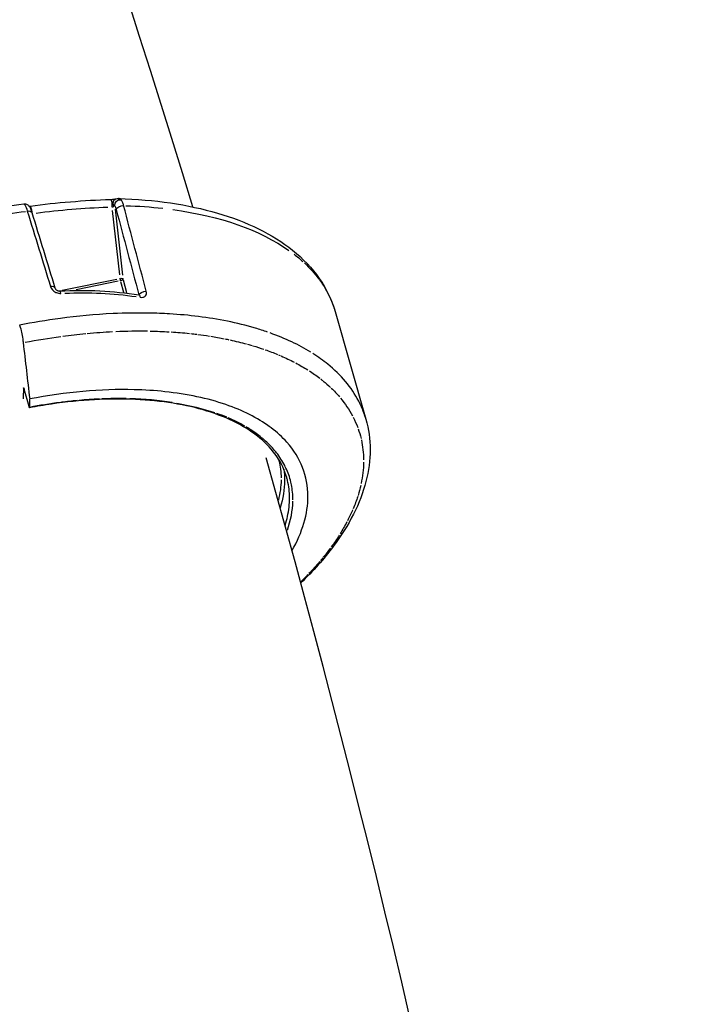
# Model space of a CAD drawing. Units: millimetres. Extents: x 33940 to 63640, y -4121 to 16879.
# Drawn here: x 42248 to 42372, y 536 to 717 of the extents above; entities that cross this region are included whole.
import ezdxf

# ---------------------------------------------------------------- set-up
doc = ezdxf.new("R2010")
doc.units = ezdxf.units.MM
doc.header["$LTSCALE"] = 15
doc.layers.add('P001', color=131, linetype='Continuous')

msp = doc.modelspace()

# ---------------------------------------------------------------- linework, layer by layer
at = {"layer": 'P001', "extrusion": (0, 1, 0)}
for p, q in [((42265.07, 682.19), (42266.39, 670.31)), ((42265.36, 682.97), (42265.36, 682.97)), ((42265.62, 682.4), (42266.97, 670.22)), ((42265.8, 682.35), (42265.8, 682.35)), ((42255.8, 667.45), (42265.9, 669.53)), ((42266.13, 669.11), (42258.42, 667.52)), ((42266.59, 669.09), (42267.12, 667.1)), ((42267.08, 669.41), (42267.71, 667.05)), ((42254.46, 667.17), (42254.46, 667.17)), ((42255.58, 666.93), (42255.58, 666.93)), ((42306.21, 663.52), (42311.89, 643.66)), ((42294.4, 659.52), (42294.4, 659.52)), ((42249.71, 646.01), (42248.79, 649.23)), ((42249.83, 645.86), (42249.82, 647.41))]:
    msp.add_line(p, q, dxfattribs=at)
at = {"layer": 'P001', "extrusion": (1.22465e-16, 3.08149e-33, -1)}
msp.add_ellipse((42265.71, 681.83), major_axis=(-0.28, 1.37), ratio=0.147935, start_param=0.4971, end_param=1.17306, dxfattribs=at)
at = {"layer": 'P001', "extrusion": (1.22465e-16, -3.69779e-32, -1)}
for centre, major_axis, ratio, start_param, end_param in [((42240.83, 644.84), (65.38, 18.68), 0.511032, -1.00945, -0.893048), ((42302.37, 541.41), (-133.45, 93.37), 0.79688, 0.719256, 0.810026)]:
    msp.add_ellipse(centre, major_axis=major_axis, ratio=ratio, start_param=start_param, end_param=end_param, dxfattribs=at)
at = {"layer": 'P001', "extrusion": (1.22465e-16, 6.16298e-32, -1)}
msp.add_ellipse((42240.83, 644.84), major_axis=(65.38, 18.68), ratio=0.511032, start_param=-1.39819, end_param=-1.301372, dxfattribs=at)
at = {"layer": 'P001', "extrusion": (1.22465e-16, -8.01187e-32, -1)}
for centre, major_axis, ratio, start_param, end_param in [((42240.97, 644.94), (65.24, 18.57), 0.511273, -0.862012, -0.390419), ((42247.15, 622.7), (63.64, 18.19), 0.511001, -0.09941, -0.038993)]:
    msp.add_ellipse(centre, major_axis=major_axis, ratio=ratio, start_param=start_param, end_param=end_param, dxfattribs=at)
at = {"layer": 'P001', "extrusion": (1.22465e-16, 0, -1)}
for centre, major_axis, ratio, start_param, end_param in [((42278.76, 664), (-27.21, 4.31), 0.629174, 2.285682, 2.377003), ((42247.12, 622.68), (63.68, 18.2), 0.511031, -0.557576, -0.496643), ((42277.23, 632.01), (33.74, 8.21), 0.704957, -0.072695, 0.003777), ((42247.16, 622.7), (63.63, 18.18), 0.51107, 0.520565, 0.579646)]:
    msp.add_ellipse(centre, major_axis=major_axis, ratio=ratio, start_param=start_param, end_param=end_param, dxfattribs=at)
at = {"layer": 'P001', "extrusion": (1.22465e-16, -1.2326e-32, -1)}
for centre, major_axis, ratio, start_param, end_param in [((42240.83, 644.84), (65.38, 18.68), 0.511032, -0.297978, -0.191283), ((42247.15, 622.7), (63.64, 18.18), 0.511043, -1.217985, -1.142624), ((42275.38, 623.63), (34.34, 18.83), 0.577764, 0.6381, 0.710853)]:
    msp.add_ellipse(centre, major_axis=major_axis, ratio=ratio, start_param=start_param, end_param=end_param, dxfattribs=at)
at = {"layer": 'P001'}
for centre, major_axis, ratio, start_param, end_param in [((42266.56, 669.46), (-0.101, 0.49), 0.124348, 1.199904, 2.063842), ((42246.51, 624.98), (65.38, 18.68), 0.511032, 0.436168, 0.619039), ((41891.07, -330.8), (400.8, 973.41), 0.243268, 0.127176, 0.137281), ((42147.33, 351.14), (148.38, 289.59), 0.423955, 0.237453, 0.261218), ((42247.5, 618.45), (49.85, 14.61), 0.503232, 1.013979, 1.109036), ((42251.7, 622.58), (45.37, 10.58), 0.496925, 0.890959, 1.083304), ((42248.36, 618.48), (49.53, 14.15), 0.511021, 0.568345, 0.622572), ((42264.16, 628.43), (33.57, 3.19), 0.554117, 0.663162, 0.791838), ((42277.05, 634.45), (35.01, 8.54), 0.701357, 0.029849, 0.073875), ((42248.37, 618.49), (49.51, 14.15), 0.511026, 0.425199, 0.453172), ((42291.79, 637.08), (-5.09, 5.09), 0.4089, 4.464215, 4.477336), ((42252.54, 623.88), (43.22, 12.6), 0.54158, -0.14958, -0.021421), ((42252.69, 623.41), (43.02, 13.25), 0.538955, -0.318019, -0.172882), ((42248.45, 618.49), (49.43, 14.15), 0.511368, -0.347016, -0.156142)]:
    msp.add_ellipse(centre, major_axis=major_axis, ratio=ratio, start_param=start_param, end_param=end_param, dxfattribs=at)
at = {"layer": 'P001', "extrusion": (1.22465e-16, -2.46519e-32, -1)}
for centre, major_axis, ratio, start_param, end_param in [((42252.64, 604.62), (58.56, 34.63), 0.885958, -1.032307, -0.830599), ((42247.16, 622.7), (63.63, 18.19), 0.511022, -0.874485, -0.834297), ((42247.15, 622.7), (63.64, 18.19), 0.511052, -0.357991, -0.343887)]:
    msp.add_ellipse(centre, major_axis=major_axis, ratio=ratio, start_param=start_param, end_param=end_param, dxfattribs=at)
at = {"layer": 'P001', "extrusion": (1.22465e-16, 5.54668e-32, -1)}
msp.add_ellipse((42247.16, 622.7), major_axis=(63.63, 18.19), ratio=0.511023, start_param=-1.133164, end_param=-1.036397, dxfattribs=at)
at = {"layer": 'P001', "extrusion": (1.22465e-16, -9.86076e-32, -1)}
for centre, major_axis, ratio, start_param, end_param in [((42247.14, 622.68), (63.66, 18.19), 0.51104, -1.02758, -0.968531), ((42282.91, 628.89), (26.39, 15.39), 0.707543, 0.400994, 0.569164)]:
    msp.add_ellipse(centre, major_axis=major_axis, ratio=ratio, start_param=start_param, end_param=end_param, dxfattribs=at)
at = {"layer": 'P001', "extrusion": (1.22465e-16, -1.17097e-31, -1)}
msp.add_ellipse((42247.15, 622.7), major_axis=(63.64, 18.19), ratio=0.511031, start_param=-0.962013, end_param=-0.90228, dxfattribs=at)
at = {"layer": 'P001', "extrusion": (1.22465e-16, 1.2326e-32, -1)}
for major_axis, ratio, start_param, end_param in [((63.63, 18.19), 0.511024, -0.897922, -0.877832), ((63.64, 18.19), 0.511003, -0.69589, -0.678164)]:
    msp.add_ellipse((42247.16, 622.7), major_axis=major_axis, ratio=ratio, start_param=start_param, end_param=end_param, dxfattribs=at)
at = {"layer": 'P001', "extrusion": (1.22465e-16, 6.16298e-33, -1)}
for centre, major_axis, ratio, start_param, end_param in [((42247.15, 622.7), (63.63, 18.18), 0.511035, -1.397241, -1.294711), ((42247.14, 622.7), (63.64, 18.18), 0.511049, -0.829249, -0.781876), ((42247.16, 622.7), (63.63, 18.19), 0.511002, -0.674792, -0.631404)]:
    msp.add_ellipse(centre, major_axis=major_axis, ratio=ratio, start_param=start_param, end_param=end_param, dxfattribs=at)
at = {"layer": 'P001', "extrusion": (1.22465e-16, -6.16298e-32, -1)}
for centre, major_axis, ratio, start_param, end_param in [((42247.15, 622.7), (63.63, 18.18), 0.511057, -0.778525, -0.765205), ((42247.21, 622.73), (63.57, 18.17), 0.510973, -0.490032, -0.429274), ((42247.16, 622.7), (63.63, 18.18), 0.511028, -0.340631, -0.294995)]:
    msp.add_ellipse(centre, major_axis=major_axis, ratio=ratio, start_param=start_param, end_param=end_param, dxfattribs=at)
at = {"layer": 'P001', "extrusion": (1.22465e-16, -9.24446e-32, -1)}
msp.add_ellipse((42247.16, 622.7), major_axis=(63.63, 18.18), ratio=0.511031, start_param=-0.761156, end_param=-0.700181, dxfattribs=at)
at = {"layer": 'P001', "extrusion": (1.22465e-16, -8.62817e-32, -1)}
msp.add_ellipse((42247.14, 622.7), major_axis=(63.65, 18.18), ratio=0.511064, start_param=-0.625843, end_param=-0.572928, dxfattribs=at)
at = {"layer": 'P001', "extrusion": (1.22465e-16, -4.93038e-32, -1)}
msp.add_ellipse((42247.15, 622.7), major_axis=(63.63, 18.18), ratio=0.51106, start_param=-0.569556, end_param=-0.561368, dxfattribs=at)
at = {"layer": 'P001', "extrusion": (1.22465e-16, -1.2326e-31, -1)}
msp.add_ellipse((42247.1, 622.68), major_axis=(63.7, 18.2), ratio=0.511068, start_param=-0.422326, end_param=-0.362108, dxfattribs=at)
at = {"layer": 'P001', "extrusion": (1.22465e-16, 3.08149e-32, -1)}
msp.add_ellipse((42247.16, 622.7), major_axis=(63.63, 18.18), ratio=0.51099, start_param=-0.289277, end_param=-0.230196, dxfattribs=at)
at = {"layer": 'P001', "extrusion": (1.22465e-16, 2.92741e-32, -1)}
msp.add_ellipse((42284.91, 637.04), major_axis=(-26.44, 0.86), ratio=0.761026, start_param=2.549184, end_param=2.729464, dxfattribs=at)
at = {"layer": 'P001', "extrusion": (1.22465e-16, 1.664e-31, -1)}
msp.add_ellipse((42250.54, 620.45), major_axis=(47.22, 12.16), ratio=0.511189, start_param=-0.8519, end_param=-0.663293, dxfattribs=at)
at = {"layer": 'P001', "extrusion": (1.22465e-16, -3.08149e-32, -1)}
for centre, major_axis, ratio, start_param, end_param in [((42282.15, 631.1), (27.99, 11.63), 0.747961, 0.133531, 0.292557), ((42247.1, 622.7), (63.7, 18.2), 0.511006, 0.652412, 0.712629)]:
    msp.add_ellipse(centre, major_axis=major_axis, ratio=ratio, start_param=start_param, end_param=end_param, dxfattribs=at)
at = {"layer": 'P001', "extrusion": (1.22465e-16, 9.24446e-32, -1)}
msp.add_ellipse((42247.16, 622.7), major_axis=(63.63, 18.18), ratio=0.511012, start_param=0.272333, end_param=0.323021, dxfattribs=at)
at = {"layer": 'P001', "extrusion": (1.22465e-16, -1.84889e-32, -1)}
msp.add_ellipse((42278.9, 626.01), major_axis=(30.62, 17.51), ratio=0.632173, start_param=0.605448, end_param=0.691071, dxfattribs=at)
at = {"layer": 'P001', "extrusion": (1.22465e-16, 1.84889e-32, -1)}
msp.add_ellipse((42277.71, 623.71), major_axis=(31.87, 18.81), ratio=0.579909, start_param=0.755904, end_param=0.838239, dxfattribs=at)
at = {"layer": 'P001', "extrusion": (1.22465e-16, -4.31408e-32, -1)}
msp.add_ellipse((42247.16, 622.7), major_axis=(63.63, 18.18), ratio=0.511036, start_param=0.585345, end_param=0.630981, dxfattribs=at)
at = {"layer": 'P001', "extrusion": (1.22465e-16, 4.93038e-32, -1)}
msp.add_ellipse((42247.15, 622.7), major_axis=(63.64, 18.18), ratio=0.511015, start_param=0.634223, end_param=0.648327, dxfattribs=at)
at = {"layer": 'P001', "extrusion": (1.22465e-16, -6.16298e-33, -1)}
msp.add_ellipse((42247.21, 622.7), major_axis=(63.57, 18.17), ratio=0.511091, start_param=0.718249, end_param=0.754306, dxfattribs=at)
at = {"layer": 'P001'}
for points in [[(42279.93, 682.84), (42238.99, 817.32), (42186.02, 946.86), (42121.7, 1069.76)], [(42241.69, 682.25), (42244.04, 682.71), (42246.39, 683.1), (42248.72, 683.41)], [(42248.72, 683.41), (42248.72, 683.41), (42248.72, 683.41), (42248.72, 683.41)], [(42249.89, 682.99), (42254.84, 683.65), (42259.81, 684.06), (42264.77, 684.22)], [(42249.89, 682.99), (42249.98, 683), (42250.13, 682.46), (42250.19, 681.88)], [(42265.36, 682.97), (42265.11, 683.58), (42265.3, 684.24), (42265.7, 684.33)], [(42265.36, 682.98), (42265.46, 683.08), (42265.52, 683.11), (42265.54, 683.07)], [(42265.54, 683.07), (42265.47, 683.69), (42266.06, 684.24), (42266.71, 684.17)], [(42265.7, 684.33), (42265.88, 684.37), (42266.06, 684.39), (42266.24, 684.39)], [(42265.7, 684.33), (42265.7, 684.33), (42265.7, 684.33), (42265.7, 684.33)], [(42265.8, 682.35), (42265.82, 682.73), (42266.53, 683.11), (42267.16, 683.08)], [(42266.37, 684.37), (42266.33, 684.38), (42266.28, 684.39), (42266.24, 684.39)], [(42266.24, 684.39), (42266.24, 684.39), (42266.24, 684.39), (42266.24, 684.39)], [(42266.71, 684.17), (42266.63, 684.28), (42266.51, 684.35), (42266.37, 684.37)], [(42266.95, 683.71), (42266.87, 683.9), (42266.79, 684.06), (42266.71, 684.17)], [(42267.16, 683.08), (42267.1, 683.32), (42267.03, 683.53), (42266.95, 683.71)], [(42271.35, 667.27), (42269.96, 672.54), (42268.56, 677.81), (42267.16, 683.08)], [(42249.07, 682.93), (42249.07, 682.93), (42249.08, 682.93), (42249.08, 682.93)], [(42249.38, 682.07), (42249.81, 682.13), (42250.15, 682.03), (42250.21, 681.81)], [(42249.38, 682.07), (42250.81, 677.43), (42252.24, 672.78), (42253.67, 668.14)], [(42249.72, 682.97), (42249.78, 682.97), (42249.83, 682.98), (42249.89, 682.99)], [(42250.21, 681.81), (42251.64, 677.17), (42253.06, 672.53), (42254.49, 667.88)], [(42265.8, 682.35), (42267.19, 677.1), (42268.59, 671.85), (42269.98, 666.6)], [(42267.05, 669.55), (42267.04, 669.4), (42266.83, 669.25), (42266.56, 669.2)], [(42254.49, 667.88), (42254.49, 667.88), (42254.49, 667.88), (42254.49, 667.88)], [(42255.38, 667.33), (42260.33, 667.61), (42265.27, 667.36), (42269.99, 666.6)], [(42270.01, 666.6), (42270.09, 666.95), (42270.75, 667.3), (42271.35, 667.27)], [(42306.21, 663.52), (42306.21, 663.52), (42306.21, 663.52), (42306.21, 663.52)], [(42255.92, 658.99), (42257.3, 659.18), (42258.71, 659.34), (42260.16, 659.48)], [(42305.05, 653.66), (42305.05, 653.66), (42305.05, 653.66), (42305.05, 653.66)], [(42307.45, 651.4), (42307.45, 651.4), (42307.45, 651.4), (42307.45, 651.4)], [(42308.32, 650.39), (42308.32, 650.39), (42308.32, 650.39), (42308.32, 650.39)], [(42255.53, 646.77), (42253.54, 646.52), (42251.64, 646.21), (42249.83, 645.86)], [(42371.78, 214.48), (42358.14, 358.73), (42331.94, 500.05), (42293.49, 636.57)], [(42297, 624.17), (42296.99, 624.13), (42296.98, 624.1), (42296.97, 624.07)]]:
    msp.add_open_spline(points, degree=3, dxfattribs=at)
for points, knots in [([(42248.72, 683.41), (42248.83, 683.43), (42248.95, 683.43), (42249.17, 683.38), (42249.28, 683.34), (42249.46, 683.23), (42249.54, 683.17), (42249.67, 683.04), (42249.72, 682.97), (42249.81, 682.84), (42249.85, 682.77), (42249.98, 682.5), (42250.06, 682.29), (42250.17, 681.96), (42250.19, 681.89), (42250.21, 681.82)], [0, 0, 0, 0, 0.0349266, 0.0349266, 0.0695279, 0.0695279, 0.1038096, 0.1038096, 0.1356343, 0.1356343, 0.1747416, 0.1747416, 0.2750183, 0.2750183, 0.3009758, 0.3009758, 0.3009758, 0.3009758]), ([(42248.72, 683.41), (42248.78, 683.42), (42248.86, 683.34), (42248.96, 683.17), (42249.09, 682.94), (42249.24, 682.55), (42249.38, 682.07)], [0.1273668, 0.1273668, 0.1273668, 0.1273668, 0.5, 0.5, 0.5, 0.999979, 0.999979, 0.999979, 0.999979]), ([(42264.77, 684.22), (42264.85, 684.22), (42264.94, 684.23), (42265.13, 684.24), (42265.23, 684.25), (42265.42, 684.28), (42265.5, 684.29), (42265.62, 684.31), (42265.66, 684.32), (42265.69, 684.33)], [0.0000017, 0.0000017, 0.0000017, 0.0000017, 0.0258215, 0.0258215, 0.0562365, 0.0562365, 0.0860769, 0.0860769, 0.1026164, 0.1026164, 0.1026164, 0.1026164]), ([(42264.77, 684.22), (42264.84, 684.22), (42264.91, 684.02), (42264.96, 683.72), (42264.99, 683.47), (42265.01, 683.16), (42265, 682.85)], [-0.9175676, -0.9175676, -0.9175676, -0.9175676, -0.4213358, -0.4213358, -0.4213358, -0.0000062, -0.0000062, -0.0000062, -0.0000062]), ([(42266.24, 684.39), (42272.85, 684.19), (42279.07, 683.28), (42289.92, 680.11), (42294.67, 677.8), (42302.21, 671.77), (42304.98, 667.84), (42306.21, 663.52)], [0, 0, 0, 0, 2.210946, 2.210946, 4.446666, 4.446666, 6.798721, 6.798721, 6.798721, 6.798721]), ([(42265, 682.85), (42265.07, 682.83), (42265.15, 682.83), (42265.21, 682.86), (42265.27, 682.89), (42265.32, 682.92), (42265.36, 682.97)], [0, 0, 0, 0, 0.508538, 0.508538, 0.508538, 1, 1, 1, 1]), ([(42266.47, 669.65), (42266.6, 669.67), (42266.73, 669.67), (42266.84, 669.65), (42266.95, 669.63), (42267.02, 669.6), (42267.05, 669.55)], [-1, -1, -1, -1, -0.5, -0.5, -0.5, 0, 0, 0, 0]), ([(42303.33, 669.36), (42303.8, 668.72), (42304.22, 668.06), (42304.6, 667.38), (42305.19, 666.33), (42305.67, 665.23), (42306.04, 664.09), (42306.1, 663.9), (42306.16, 663.71), (42306.21, 663.52)], [0, 0, 0, 0, 0.1869677, 0.1869677, 0.1869677, 0.4859329, 0.4859329, 0.4859329, 0.535467, 0.535467, 0.535467, 0.535467]), ([(42254.49, 667.88), (42254.46, 667.99), (42254.35, 668.08), (42254.19, 668.12), (42254.05, 668.16), (42253.86, 668.17), (42253.67, 668.14)], [0.0909069, 0.0909069, 0.0909069, 0.0909069, 0.5631873, 0.5631873, 0.5631873, 1, 1, 1, 1]), ([(42253.67, 668.14), (42253.8, 667.71), (42254.13, 667.31), (42254.65, 667.07), (42254.69, 667.05), (42254.73, 667.04), (42254.77, 667.02), (42255.01, 666.93), (42255.29, 666.86), (42255.59, 666.88)], [0, 0, 0, 0, 0.663763, 0.663763, 0.663763, 0.712289, 0.712289, 0.712289, 1, 1, 1, 1]), ([(42254.49, 667.88), (42254.51, 667.83), (42254.53, 667.78), (42254.59, 667.7), (42254.61, 667.66), (42254.69, 667.58), (42254.75, 667.53), (42254.89, 667.44), (42254.96, 667.41), (42255.08, 667.37), (42255.11, 667.35), (42255.21, 667.33), (42255.27, 667.32), (42255.35, 667.32), (42255.37, 667.32), (42255.39, 667.32)], [0, 0, 0, 0, 0.0298939, 0.0298939, 0.0483702, 0.0483702, 0.0752554, 0.0752554, 0.1007657, 0.1007657, 0.1116405, 0.1116405, 0.1303005, 0.1303005, 0.1363859, 0.1363859, 0.1363859, 0.1363859]), ([(42255.59, 666.88), (42255.54, 667.13), (42255.47, 667.29), (42255.41, 667.32), (42255.4, 667.32), (42255.39, 667.32), (42255.39, 667.32)], [0, 0, 0, 0, 0.4368111, 0.4368111, 0.4368111, 0.4953949, 0.4953949, 0.4953949, 0.4953949]), ([(42270.2, 666.17), (42270.36, 666.15), (42270.53, 666.14), (42270.71, 666.17), (42270.88, 666.2), (42271.06, 666.28), (42271.18, 666.41), (42271.3, 666.53), (42271.37, 666.68), (42271.39, 666.83), (42271.41, 666.98), (42271.39, 667.13), (42271.35, 667.27)], [0, 0, 0, 0, 0.25, 0.25, 0.25, 0.5, 0.5, 0.5, 0.75, 0.75, 0.75, 1, 1, 1, 1]), ([(42269.99, 666.6), (42270.06, 666.59), (42270.11, 666.53), (42270.15, 666.41), (42270.17, 666.35), (42270.19, 666.27), (42270.2, 666.17)], [0.5404788, 0.5404788, 0.5404788, 0.5404788, 0.8351315, 0.8351315, 0.8351315, 1, 1, 1, 1]), ([(42269.99, 666.6), (42270.04, 666.59), (42270.07, 666.59), (42270.13, 666.59), (42270.15, 666.59), (42270.16, 666.59), (42270.16, 666.59), (42270.16, 666.59)], [0.00000783, 0.00000783, 0.00000783, 0.00000783, 0.01606015, 0.01606015, 0.03014003, 0.03014003, 0.03796442, 0.03796442, 0.03796442, 0.03796442]), ([(42271.89, 663.25), (42269.63, 663.29), (42267.4, 663.25), (42265.23, 663.15), (42261.85, 662.99), (42258.6, 662.68), (42255.51, 662.27), (42252.88, 661.92), (42250.36, 661.5), (42247.97, 661.04)], [0, 0, 0, 0, 0.2926788, 0.2926788, 0.2926788, 0.6959302, 0.6959302, 0.6959302, 1, 1, 1, 1]), ([(42293.75, 659.75), (42293, 660.01), (42292.25, 660.25), (42291.48, 660.48), (42289.79, 660.98), (42288.06, 661.4), (42286.31, 661.75), (42284.55, 662.11), (42282.77, 662.39), (42280.99, 662.61), (42279.21, 662.84), (42277.43, 662.99), (42275.65, 663.1), (42274.39, 663.17), (42273.14, 663.22), (42271.89, 663.25)], [0, 0, 0, 0, 0.121024, 0.121024, 0.121024, 0.376294, 0.376294, 0.376294, 0.61921, 0.61921, 0.61921, 0.849581, 0.849581, 0.849581, 1, 1, 1, 1]), ([(42247.97, 661.04), (42248.03, 660.84), (42248.13, 660.48), (42248.33, 659.61), (42248.4, 659.21), (42248.57, 658.27), (42248.61, 657.91), (42248.62, 657.8)], [0, 0, 0, 0, 0.0725118, 0.0725118, 0.1284148, 0.1284148, 0.2108607, 0.2108607, 0.2108607, 0.2108607]), ([(42248.62, 657.8), (42248.82, 656.13), (42249.02, 654.34), (42249.42, 650.88), (42249.62, 649.15), (42249.82, 647.41)], [0.000009, 0.000009, 0.000009, 0.000009, 0.620113, 0.620113, 1.238701, 1.238701, 1.238701, 1.238701]), ([(42311.51, 644.84), (42311.24, 645.58), (42310.92, 646.29), (42310.56, 646.99), (42309.9, 648.27), (42309.08, 649.49), (42308.13, 650.63), (42307.17, 651.77), (42306.07, 652.83), (42304.86, 653.82), (42304, 654.52), (42303.07, 655.18), (42302.1, 655.8)], [0, 0, 0, 0, 0.172337, 0.172337, 0.172337, 0.483928, 0.483928, 0.483928, 0.788615, 0.788615, 0.788615, 1, 1, 1, 1]), ([(42248.67, 649.4), (42248.66, 648.87), (42248.65, 648.49), (42248.63, 647.83), (42248.62, 647.62), (42248.62, 647.44)], [0.0000022, 0.0000022, 0.0000022, 0.0000022, 0.3277626, 0.3277626, 0.496264, 0.496264, 0.496264, 0.496264]), ([(42248.67, 649.4), (42248.67, 649.4), (42248.67, 649.4), (42248.67, 649.4), (42248.67, 649.4), (42248.67, 649.41), (42248.67, 649.42), (42248.67, 649.43), (42248.67, 649.44), (42248.67, 649.44), (42248.68, 649.45), (42248.68, 649.45), (42248.68, 649.45), (42248.68, 649.46), (42248.69, 649.46), (42248.69, 649.46), (42248.69, 649.46), (42248.7, 649.46), (42248.7, 649.45), (42248.7, 649.45), (42248.7, 649.45), (42248.71, 649.44), (42248.71, 649.44), (42248.72, 649.43), (42248.72, 649.41), (42248.73, 649.41), (42248.73, 649.4), (42248.73, 649.39), (42248.74, 649.38), (42248.74, 649.38), (42248.74, 649.37), (42248.75, 649.36), (42248.75, 649.35), (42248.75, 649.34), (42248.75, 649.34), (42248.76, 649.33), (42248.76, 649.33), (42248.76, 649.32), (42248.77, 649.3), (42248.77, 649.29), (42248.78, 649.27), (42248.78, 649.26), (42248.78, 649.24), (42248.79, 649.24), (42248.79, 649.23), (42248.79, 649.23)], [-0.0005718952, -0.0005718952, -0.0005718952, -0.0005718952, -0.0005718376, -0.0005718376, -0.0005718376, -0.0005128922, -0.0005128922, -0.0005128922, -0.0004505458, -0.0004505458, -0.0004505458, -0.0003902316, -0.0003902316, -0.0003902316, -0.0003066857, -0.0003066857, -0.0003066857, -0.0002302111, -0.0002302111, -0.0002302111, -0.0001947648, -0.0001947648, -0.0001947648, -0.0001044014, -0.0001044014, -0.0001044014, -0.000056044, -0.000056044, -0.000056044, -0.0000048206, -0.0000048206, -0.0000048206, 0.000032529, 0.000032529, 0.000032529, 0.0000514118, 0.0000514118, 0.0000514118, 0.0001127254, 0.0001127254, 0.0001127254, 0.0001712608, 0.0001712608, 0.0001712608, 0.0001818294, 0.0001818294, 0.0001818294, 0.0001818294]), ([(42298.24, 619.42), (42300.19, 622.84), (42301.19, 626.23), (42301.19, 629.44), (42301.19, 633.14), (42299.87, 636.54), (42297.29, 639.43), (42296.44, 640.37), (42295.48, 641.26), (42294.38, 642.09), (42294.29, 642.15), (42294.21, 642.22), (42294.12, 642.28), (42291.88, 643.92), (42289.17, 645.28), (42286.03, 646.36), (42282.68, 647.52), (42278.92, 648.31), (42274.78, 648.75), (42272.94, 648.95), (42271.03, 649.07), (42269.08, 649.12), (42262.98, 649.26), (42256.44, 648.69), (42249.82, 647.41)], [-10.249605, -10.249605, -10.249605, -10.249605, -8.419237, -8.419237, -8.419237, -6.307731, -6.307731, -6.307731, -5.618605, -5.618605, -5.618605, -5.563914, -5.563914, -5.563914, -4.179646, -4.179646, -4.179646, -2.704303, -2.704303, -2.704303, -2.047335, -2.047335, -2.047335, -0.000002, -0.000002, -0.000002, -0.000002]), ([(42297.28, 632.91), (42296.51, 635.61), (42294.82, 638.1), (42289.85, 642.25), (42286.5, 643.97), (42278.69, 646.37), (42274.17, 647.1), (42264.47, 647.53), (42259.18, 647.24), (42252.51, 646.27), (42251.16, 646.04), (42249.81, 645.78)], [0, 0, 0, 0, 1.698389, 1.698389, 3.387478, 3.387478, 5.039402, 5.039402, 6.69417, 6.69417, 7.111188, 7.111188, 7.111188, 7.111188]), ([(42249.83, 645.86), (42249.83, 645.85), (42249.83, 645.84), (42249.83, 645.83), (42249.83, 645.82), (42249.83, 645.82), (42249.82, 645.81), (42249.82, 645.8), (42249.82, 645.8), (42249.82, 645.79), (42249.82, 645.79), (42249.82, 645.79), (42249.82, 645.79), (42249.81, 645.78), (42249.81, 645.78), (42249.81, 645.78), (42249.81, 645.78), (42249.8, 645.78), (42249.8, 645.78), (42249.8, 645.79), (42249.8, 645.79), (42249.79, 645.79), (42249.79, 645.8), (42249.78, 645.81), (42249.78, 645.82), (42249.77, 645.82), (42249.77, 645.83), (42249.77, 645.83), (42249.76, 645.84), (42249.76, 645.85), (42249.76, 645.86), (42249.75, 645.87), (42249.75, 645.87), (42249.75, 645.87), (42249.75, 645.88), (42249.75, 645.89), (42249.75, 645.89), (42249.74, 645.9), (42249.74, 645.9), (42249.74, 645.91), (42249.74, 645.92), (42249.73, 645.93), (42249.73, 645.95), (42249.72, 645.96), (42249.72, 645.98), (42249.71, 645.99), (42249.71, 646), (42249.71, 646), (42249.71, 646.01)], [-0.000597516, -0.000597516, -0.000597516, -0.000597516, -0.0005400696, -0.0005400696, -0.0005400696, -0.0004800795, -0.0004800795, -0.0004800795, -0.000416968, -0.000416968, -0.000416968, -0.0003792185, -0.0003792185, -0.0003792185, -0.0003048665, -0.0003048665, -0.0003048665, -0.0002421617, -0.0002421617, -0.0002421617, -0.0002040758, -0.0002040758, -0.0002040758, -0.0001103188, -0.0001103188, -0.0001103188, -0.0000753569, -0.0000753569, -0.0000753569, -0.0000145772, -0.0000145772, -0.0000145772, 0, 0, 0, 0.0000331824, 0.0000331824, 0.0000331824, 0.0000537067, 0.0000537067, 0.0000537067, 0.0001142216, 0.0001142216, 0.0001142216, 0.0001718175, 0.0001718175, 0.0001718175, 0.0001893841, 0.0001893841, 0.0001893841, 0.0001893841]), ([(42311.89, 643.66), (42312.92, 640.05), (42312.91, 636.1), (42310.87, 628.17), (42308.79, 624.09), (42304.15, 617.9), (42302.14, 615.65), (42299.86, 613.46)], [0, 0, 0, 0, 1.968803, 1.968803, 3.997126, 3.997126, 5.173742, 5.173742, 5.173742, 5.173742]), ([(42295.02, 637.93), (42294.77, 638.23), (42294.51, 638.52), (42293.96, 639.08), (42293.68, 639.36), (42293.14, 639.84), (42292.9, 640.05), (42292.32, 640.53), (42291.98, 640.79), (42291.28, 641.3), (42290.92, 641.54), (42290.54, 641.78)], [-0.0713671, -0.0713671, -0.0713671, -0.0713671, -0.0307103, -0.0307103, 0.0092068, 0.0092068, 0.041364, 0.041364, 0.0825981, 0.0825981, 0.1238322, 0.1238322, 0.1238322, 0.1238322]), ([(42298.41, 628.82), (42298.41, 629.29), (42298.39, 629.76), (42298.3, 630.68), (42298.23, 631.13), (42298.11, 631.75), (42298.07, 631.92), (42297.93, 632.53), (42297.8, 632.97), (42297.49, 633.83), (42297.32, 634.25), (42297.05, 634.82), (42296.98, 634.97), (42296.69, 635.52), (42296.46, 635.93), (42295.95, 636.72), (42295.68, 637.1), (42295.29, 637.61), (42295.19, 637.73), (42295.08, 637.85)], [-1.8259302, -1.8259302, -1.8259302, -1.8259302, -1.7735856, -1.7735856, -1.7215381, -1.7215381, -1.7021042, -1.7021042, -1.6500131, -1.6500131, -1.5982135, -1.5982135, -1.5796769, -1.5796769, -1.5276414, -1.5276414, -1.4758965, -1.4758965, -1.458618, -1.458618, -1.458618, -1.458618]), ([(42296.72, 634.48), (42296.83, 633.79), (42296.88, 633.08), (42296.88, 632.36), (42296.88, 630.73), (42296.6, 629.05), (42296.06, 627.35)], [0.3339868, 0.3339868, 0.3339868, 0.3339868, 0.4522717, 0.4522717, 0.4522717, 0.7202378, 0.7202378, 0.7202378, 0.7202378]), ([(42297, 624.17), (42297.16, 624.7), (42297.31, 625.23), (42297.42, 625.75), (42297.67, 626.9), (42297.8, 628.03), (42297.8, 629.14), (42297.8, 630.24), (42297.67, 631.32), (42297.42, 632.36), (42297.38, 632.54), (42297.33, 632.73), (42297.28, 632.91)], [-1, -1, -1, -1, -0.8839521, -0.8839521, -0.8839521, -0.6295898, -0.6295898, -0.6295898, -0.3752275, -0.3752275, -0.3752275, -0.3309178, -0.3309178, -0.3309178, -0.3309178]), ([(42282.6, 211.12), (42279.22, 246.11), (42275.07, 280.9), (42265.23, 350.17), (42259.54, 384.64), (42246.64, 453.08), (42239.42, 487.06), (42223.51, 554.33), (42214.82, 587.64), (42205.39, 620.64)], [3.5249478, 3.5249478, 3.5249478, 3.5249478, 3.565674, 3.565674, 3.6065389, 3.6065389, 3.6474071, 3.6474071, 3.6881432, 3.6881432, 3.6881432, 3.6881432])]:
    msp.add_open_spline(points, degree=3, knots=knots, dxfattribs=at)

doc.saveas('drawing.dxf')
